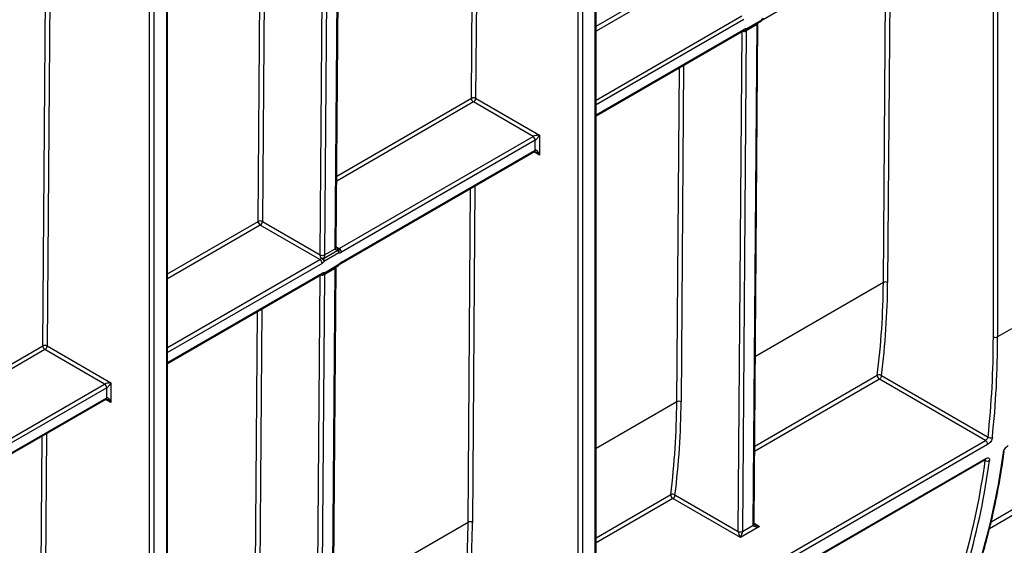
# Model space of a CAD drawing. Units: millimetres. Extents: x 8 to 418, y -29 to 291.
# Drawn here: x 313 to 337, y 98 to 111 of the extents above; entities that cross this region are included whole.
import ezdxf

# ---------------------------------------------------------------- set-up
doc = ezdxf.new("R2010")
doc.units = ezdxf.units.MM

msp = doc.modelspace()

# ---------------------------------------------------------------- linework, layer by layer
at = {"color": 8, "linetype": 'Continuous', "lineweight": 25}
for p, q in [((336.28396, 103.36491), (336.28396, 131.962547)), ((336.384975, 132.020862), (336.384975, 103.36491)), ((326.900706, 97.889758), (326.900706, 126.54571)), ((326.496645, 97.714814), (326.496645, 126.31245)), ((326.59766, 126.370765), (326.59766, 97.714814)), ((316.79918, 92.058272), (316.79918, 120.714223)), ((316.395119, 91.883327), (316.395119, 120.480964)), ((316.496135, 120.539279), (316.496135, 91.883327)), ((324.154092, 118.636705), (324.080831, 108.984908)), ((323.979817, 108.985416), (324.05263, 118.578132)), ((318.954309, 106.084252), (319.027121, 115.676968)), ((319.128583, 115.735541), (319.055322, 106.083744)), ((314.052566, 112.805219), (313.979305, 103.153422)), ((313.878292, 103.15393), (313.951105, 112.746646)), ((333.852476, 112.570594), (333.792338, 104.647711)), ((333.691325, 104.648219), (333.751014, 112.512022)), ((326.921627, 110.683686), (328.898729, 111.825043)), ((328.949234, 111.737054), (326.921627, 110.56654)), ((326.921627, 108.943598), (330.354896, 110.925582)), ((330.405404, 110.838101), (326.921627, 108.826959)), ((326.921627, 108.593662), (330.405404, 110.604803)), ((330.270504, 98.785521), (330.359834, 110.554335)), ((328.822921, 101.837749), (328.882611, 109.701552)), ((328.984072, 109.760125), (328.923935, 101.837241)), ((324.030323, 108.897426), (320.80543, 107.035735)), ((320.806323, 107.153397), (323.979817, 108.985416)), ((325.587507, 107.648528), (325.456895, 107.723929)), ((323.90401, 98.998122), (323.963699, 106.861925)), ((324.065161, 106.920498), (324.005023, 98.997614)), ((316.820101, 104.8522), (318.954309, 106.084252)), ((319.004814, 105.996262), (316.820101, 104.735054)), ((320.793685, 105.488403), (320.865044, 105.447208)), ((316.820101, 103.112112), (320.410476, 105.184791)), ((320.460983, 105.097309), (316.820101, 102.995473)), ((316.820101, 102.762175), (320.460983, 104.864012)), ((320.326084, 93.04473), (320.415414, 104.813544)), ((333.691325, 104.648219), (330.674936, 102.906894)), ((319.039652, 104.019333), (318.979514, 96.09645)), ((318.878501, 96.096958), (318.93819, 103.960761)), ((313.928798, 103.06594), (310.703905, 101.204249)), ((310.704798, 101.32191), (313.878292, 103.15393)), ((333.598224, 102.367752), (330.65796, 100.670373)), ((330.658905, 100.794967), (333.548188, 102.462914)), ((315.485982, 101.817041), (315.355369, 101.892442)), ((328.822921, 101.837749), (326.921627, 100.740155)), ((313.802485, 93.166636), (313.862174, 101.030439)), ((313.963636, 101.089011), (313.903498, 93.166128)), ((336.092946, 100.460975), (336.077919, 100.46965)), ((326.921627, 98.637481), (328.679784, 99.652444)), ((337.448696, 99.573204), (336.19167, 98.847539)), ((336.229969, 99.010109), (337.409893, 99.691265)), ((328.72982, 99.557282), (326.921627, 98.513434)), ((323.90401, 98.998122), (320.730516, 97.166103)), ((330.645102, 98.976447), (330.775577, 98.901126))]:
    msp.add_line(p, q, dxfattribs=at)
at = {"color": 7, "linetype": 'Continuous', "lineweight": 25}
for p, q in [((326.921627, 97.918916), (326.921627, 126.557787)), ((316.820101, 92.087429), (316.820101, 120.726301)), ((320.772632, 105.441908), (320.85726, 116.591161)), ((320.793553, 105.471031), (320.878181, 116.620284)), ((320.419081, 105.296628), (320.503708, 116.445882)), ((320.604722, 116.445374), (320.520094, 105.29612)), ((330.845176, 110.834517), (335.259011, 113.38257)), ((330.445808, 110.58501), (330.789975, 110.783694)), ((330.460604, 110.617713), (330.804772, 110.816397)), ((330.713542, 110.719287), (330.460991, 110.573492)), ((330.624056, 98.930801), (330.713525, 110.717975)), ((330.644977, 98.959924), (330.734446, 110.747098)), ((326.921627, 108.5695), (330.390607, 110.5721)), ((330.460987, 110.572188), (330.371518, 98.785013)), ((325.435985, 108.085955), (324.030323, 108.897426)), ((324.080831, 108.984908), (325.587507, 108.115122)), ((320.865044, 105.447208), (325.435985, 108.085955)), ((325.486492, 107.998474), (320.915552, 105.359726)), ((325.486492, 107.765176), (325.486492, 107.998474)), ((325.587507, 108.115122), (325.587507, 107.648528)), ((320.900756, 105.093725), (325.471696, 107.732473)), ((320.915552, 105.126429), (325.486492, 107.765176)), ((319.055322, 106.083744), (320.41908, 105.296463)), ((320.410476, 105.184791), (319.004814, 105.996262)), ((320.498103, 105.21143), (320.836526, 105.406797)), ((320.520094, 105.29612), (320.772632, 105.441908)), ((320.857479, 105.347405), (320.519056, 105.152037)), ((320.501388, 104.844218), (320.845555, 105.042902)), ((320.516184, 104.876921), (320.860352, 105.075605)), ((320.769121, 104.978495), (320.51657, 104.832701)), ((320.679636, 93.190009), (320.769105, 104.977183)), ((320.700557, 93.219132), (320.790026, 105.006306)), ((316.820101, 102.738014), (320.446187, 104.831308)), ((320.516567, 104.831396), (320.427098, 93.044222)), ((336.713292, 103.554443), (336.384975, 103.36491)), ((315.334459, 102.254469), (313.928798, 103.06594)), ((313.979305, 103.153422), (315.485982, 102.283636)), ((336.097208, 100.925119), (333.598224, 102.367752)), ((333.648732, 102.455234), (336.159949, 101.005539)), ((310.763519, 99.615721), (315.334459, 102.254469)), ((315.384967, 102.166987), (310.814027, 99.528239)), ((315.384967, 101.93369), (315.384967, 102.166987)), ((315.485982, 102.283636), (315.485982, 101.817041)), ((310.79923, 99.262239), (315.370171, 101.900987)), ((310.814027, 99.294942), (315.384967, 101.93369)), ((326.814969, 95.566597), (336.097208, 100.925119)), ((336.147332, 100.830682), (326.865093, 95.47216)), ((326.824781, 95.1445), (336.10702, 100.503022)), ((326.810482, 95.119672), (336.09272, 100.478194)), ((328.780328, 99.644764), (330.270501, 98.784505)), ((330.321008, 98.638709), (328.72982, 99.557282)), ((330.775577, 98.901126), (330.321008, 98.638709)), ((330.371518, 98.785013), (330.624056, 98.930801))]:
    msp.add_line(p, q, dxfattribs=at)
at = {"color": 8, "linetype": 'Continuous', "lineweight": 25, "flags": 128}
for points in [[(330.804772, 110.816397), (330.809186, 110.810536), (330.811489, 110.806021), (330.811594, 110.803025), (330.81128, 110.802536)], [(320.860352, 105.075605), (320.864766, 105.069744), (320.867069, 105.06523), (320.867173, 105.062234), (320.86686, 105.061744)]]:
    msp.add_lwpolyline(points, dxfattribs=at)
at = {"color": 7, "linetype": 'Continuous', "lineweight": 25, "flags": 128}
msp.add_lwpolyline([(330.644977, 98.959924), (330.644977, 98.960107), (330.644968, 98.96077)], dxfattribs=at)
at = {"color": 8, "linetype": 'Continuous', "lineweight": 25}
for centre, radius, start, end in [((330.698509, 110.750863), 0.036154, 294.5399564, 353.6729903), ((330.699222, 110.751721), 0.035454, 293.8215197, 353.5869319), ((330.770523, 110.812193), 0.034506, 304.3152065, 6.9969738), ((330.4107, 110.669734), 0.109746, 252.7578778, 297.2721362), ((330.41005, 110.669728), 0.108887, 253.4086534, 297.8937541), ((330.370403, 110.60094), 0.035213, 305.0133328, 6.2988476), ((330.402664, 110.637553), 0.061242, 265.4815573, 341.0970134), ((330.426355, 110.61351), 0.034506, 304.3152065, 6.9969738), ((325.452515, 107.76085), 0.034252, 304.0563509, 7.2558295), ((320.757673, 105.47473), 0.036071, 294.502458, 354.1138566), ((320.757705, 105.474618), 0.03603, 294.474226, 354.2334007), ((320.754089, 105.010072), 0.036154, 294.5399564, 353.6729903), ((320.754802, 105.010929), 0.035454, 293.8215197, 353.5869319), ((320.826103, 105.071402), 0.034506, 304.3152065, 6.9969738), ((320.879716, 105.122923), 0.036007, 306.0739522, 5.5875447), ((320.46628, 104.928942), 0.109746, 252.7578778, 297.2721362), ((320.465629, 104.928937), 0.108887, 253.4086534, 297.8937541), ((320.425983, 104.860148), 0.035213, 305.0133329, 6.2988474), ((320.458244, 104.896762), 0.061242, 265.4815573, 341.0970134), ((320.481935, 104.872718), 0.034506, 304.3152065, 6.9969738), ((315.350989, 101.929364), 0.034252, 304.0563508, 7.2558296), ((336.075315, 100.504751), 0.031752, 303.2421292, 356.879892), ((336.504673, 100.676796), 0.038462, 296.3420713, 350.2212095), ((330.610834, 98.961857), 0.034221, 292.725577, 356.0777872), ((330.609096, 98.963623), 0.036071, 294.502458, 354.1138566)]:
    msp.add_arc(centre, radius, start, end, dxfattribs=at)
at = {"color": 7, "linetype": 'Continuous', "lineweight": 25}
for centre, radius, start, end in [((330.754264, 110.845554), 0.071429, 299.9973117, 323.0770618), ((330.958956, 110.704322), 0.190614, 121.2847733, 143.9871732), ((330.410096, 110.64687), 0.071429, 260.0076342, 299.9973117), ((330.45097, 110.534436), 0.083832, 83.400995, 122.9252426), ((324.029839, 108.888612), 0.108964, 62.0972043, 117.3266748), ((324.089354, 108.9898), 0.109625, 182.2918838, 237.4194244), ((323.971173, 108.989898), 0.109772, 302.6054783, 357.3945215), ((325.376834, 107.993484), 0.109772, 2.6054785, 57.3945217), ((319.00433, 105.987448), 0.108964, 62.0972043, 117.3266748), ((319.063846, 106.088635), 0.109625, 182.2918838, 237.4194244), ((318.945664, 106.088734), 0.109772, 302.6054783, 357.3945215), ((320.839173, 105.441402), 0.066543, 179.5651234, 179.6362815), ((320.842642, 105.481285), 0.040781, 260.63731, 303.3204593), ((320.790152, 105.423225), 0.049197, 340.4937889, 21.2394639), ((320.792472, 105.381782), 0.073538, 332.1291422, 53.6989534), ((320.750014, 105.342884), 0.10756, 2.4085782, 36.4560056), ((320.805894, 105.354736), 0.109772, 2.6054785, 57.3945217), ((320.360087, 105.267346), 0.096718, 301.3981149, 325.2050221), ((320.351325, 105.092319), 0.109772, 2.6054785, 57.3945217), ((320.552163, 105.295618), 0.133086, 179.5651236, 179.6362814), ((320.469994, 105.392951), 0.109097, 242.1805558, 297.3370726), ((320.470073, 105.392924), 0.108964, 242.0972043, 297.3266748), ((320.467038, 105.06878), 0.145993, 77.7143436, 100.8676244), ((320.236917, 104.86141), 0.405052, 45.8489879, 59.9886299), ((320.360207, 105.26242), 0.193436, 301.3981149, 325.2050221), ((320.411591, 105.147517), 0.10756, 2.4085782, 36.4560056), ((320.586635, 105.295615), 0.066543, 179.5651234, 179.6362815), ((320.870748, 105.427881), 0.081563, 260.63731, 303.3204593), ((320.809844, 105.104763), 0.071429, 299.9973117, 323.0770618), ((321.014536, 104.963531), 0.190614, 121.2847733, 143.9871732), ((320.465676, 104.906079), 0.071429, 260.0076342, 299.9973117), ((320.50655, 104.793645), 0.083832, 83.400995, 122.9252426), ((315.368623, 104.751012), 18.322991, 352.826418, 359.6785667), ((315.409498, 104.750841), 18.383129, 352.826418, 359.6785667), ((333.741346, 104.551415), 0.108964, 62.0972043, 117.3266748), ((314.456083, 103.329259), 21.827906, 353.8889164, 0.0935799), ((314.495611, 103.329159), 21.889393, 353.8889164, 0.0935799), ((336.334467, 103.46239), 0.109787, 242.6096722, 297.3903278), ((313.928313, 103.057126), 0.108964, 62.0972043, 117.3266748), ((313.987829, 103.158313), 0.109625, 182.2918838, 237.4194244), ((313.869647, 103.158412), 0.109772, 302.6054783, 357.3945215), ((333.655044, 102.458363), 0.106952, 177.5611768, 237.9093094), ((333.592003, 102.374544), 0.098636, 54.8908704, 116.3726786), ((333.539073, 102.460224), 0.109772, 302.6054783, 357.3945215), ((315.275308, 102.161997), 0.109772, 2.6054785, 57.3945217), ((310.500219, 101.940542), 18.322991, 352.826418, 359.6785667), ((310.541095, 101.940371), 18.383129, 352.826418, 359.6785667), ((328.872943, 101.740945), 0.108964, 62.0972043, 117.3266748), ((336.21597, 101.088374), 0.100001, 235.929777, 296.5156778), ((336.040117, 100.834296), 0.107276, 358.0693985, 57.8463916), ((319.706793, 102.909491), 16.9671, 344.058485, 352.3211059), ((319.325232, 102.72177), 16.919439, 344.058485, 352.3211059), ((319.378476, 102.719958), 16.9671, 344.058485, 352.3211059), ((336.150003, 100.540637), 0.097987, 234.3882845, 296.3030593), ((328.78664, 99.647893), 0.106952, 177.5611768, 237.9093094), ((328.723599, 99.564074), 0.098636, 54.8908704, 116.3726786), ((328.67067, 99.649754), 0.109772, 302.6054783, 357.3945215), ((305.581308, 99.100915), 18.322991, 352.826418, 359.6785667), ((305.622183, 99.100744), 18.383129, 352.826418, 359.6785667), ((323.954031, 98.901318), 0.108964, 62.0972043, 117.3266748), ((330.690964, 98.930293), 0.06691, 179.5655882, 180.0004753), ((330.404321, 98.784507), 0.133821, 179.5655882, 180.0004753), ((330.321008, 98.881985), 0.109787, 242.6096722, 297.3903278), ((330.321497, 98.881817), 0.108964, 242.0972043, 297.3266748), ((330.438426, 98.784506), 0.06691, 179.5655882, 180.0004753)]:
    msp.add_arc(centre, radius, start, end, dxfattribs=at)
for centre, major_axis, ratio, start_param, end_param in [((330.814541, 110.77629), (0.072349, 0.123185), 0.572322023, 2.34913555, 2.360401759), ((330.359972, 110.513873), (0.072349, 0.123185), 0.572322023, 5.501994412, 5.513260621), ((325.537, 108.085965), (0.112895, 0.013767), 0.227670063, 1.079393219, 2.650189546), ((325.537, 108.085965), (0.068362, 0.090898), 0.227762448, 3.632927008, 5.203723335), ((325.537, 107.61937), (-0.046171, 0.147714), 0.36895938, 4.794941356, 6.365737683), ((320.87012, 105.035498), (0.072349, 0.123185), 0.572322023, 2.34913555, 2.360401759), ((320.415552, 104.773081), (0.072349, 0.123185), 0.572322023, 5.501994412, 5.513260621), ((315.435474, 102.254478), (0.112895, 0.013767), 0.227670063, 1.079393219, 2.650189546), ((315.435474, 102.254478), (0.068362, 0.090898), 0.227762448, 3.632927008, 5.203723335), ((315.435474, 101.787884), (-0.046171, 0.147714), 0.36895938, 4.794941356, 6.365737683), ((330.775577, 98.95945), (0.151007, 0.033869), 0.368995525, 3.059020512, 4.629816839), ((330.321008, 98.697033), (-0.04453, 0.104643), 0.22777272, 0.491453123, 2.062249449), ((330.321008, 98.697033), (0.04453, 0.104643), 0.22777272, 4.220935858, 5.791732185)]:
    msp.add_ellipse(centre, major_axis=major_axis, ratio=ratio, start_param=start_param, end_param=end_param, dxfattribs=at)
at = {"color": 8, "linetype": 'Continuous', "lineweight": 25}
for centre, major_axis, ratio, start_param, end_param in [((325.537, 107.61937), (-0.104838, 0.113836), 0.368962664, 4.629790482, 5.460105688), ((315.435474, 101.787884), (-0.104838, 0.113836), 0.368962664, 4.629790482, 5.460105688), ((330.775577, 98.95945), (0.151007, -0.033869), 0.368995525, 3.972229525, 4.794961122)]:
    msp.add_ellipse(centre, major_axis=major_axis, ratio=ratio, start_param=start_param, end_param=end_param, dxfattribs=at)
for points, knots in [([(330.713542, 110.719287), (330.71407, 110.722711), (330.714933, 110.728294), (330.721101, 110.739421), (330.727922, 110.745966), (330.732909, 110.75075)], [0, 0, 0, 0, 0.29898267, 0.487529151, 1, 1, 1, 1]), ([(330.454441, 110.589994), (330.456117, 110.589057), (330.458787, 110.587566), (330.460692, 110.580455), (330.460909, 110.5754), (330.460991, 110.573492)], [0, 0, 0, 0, 0.512347054, 0.816028965, 1, 1, 1, 1]), ([(320.817417, 105.451028), (320.818704, 105.450129), (320.824477, 105.446096), (320.830966, 105.443255), (320.836008, 105.441047)], [0, 0, 0, 0, 0.222922688, 1, 1, 1, 1]), ([(320.769121, 104.978495), (320.76965, 104.981919), (320.770512, 104.987502), (320.77668, 104.99863), (320.783502, 105.005174), (320.788489, 105.009958)], [0, 0, 0, 0, 0.29898267, 0.487529151, 1, 1, 1, 1]), ([(320.510021, 104.849202), (320.511697, 104.848266), (320.514367, 104.846774), (320.516272, 104.839663), (320.516489, 104.834608), (320.51657, 104.832701)], [0, 0, 0, 0, 0.512347054, 0.816028965, 1, 1, 1, 1]), ([(336.092946, 100.460975), (336.09395, 100.464759), (336.09576, 100.471589), (336.094434, 100.476074), (336.093843, 100.478074)], [0, 0, 0, 0, 0.5540840548, 1, 1, 1, 1])]:
    msp.add_open_spline(points, degree=3, knots=knots, dxfattribs=at)
at = {"color": 7, "linetype": 'Continuous', "lineweight": 25}
for points, knots in [([(330.811367, 110.802644), (330.817126, 110.809566), (330.827861, 110.822468), (330.839608, 110.8312), (330.844393, 110.83405), (330.845176, 110.834517)], [0, 0, 0, 0, 0.4918232444, 0.9168079378, 1, 1, 1, 1]), ([(330.390607, 110.5721), (330.394069, 110.573701), (330.399953, 110.576422), (330.399696, 110.576228), (330.39959, 110.576149)], [0, 0, 0, 0, 0.588295687, 1, 1, 1, 1]), ([(325.471606, 107.732354), (325.471475, 107.732317), (325.471086, 107.732206), (325.475649, 107.732567), (325.485667, 107.730371), (325.494093, 107.725993), (325.498195, 107.723861)], [0, 0, 0, 0, 0.134093971, 0.397134782, 0.706498741, 1, 1, 1, 1]), ([(320.836526, 105.406797), (320.822343, 105.407841), (320.80841, 105.410155), (320.79007, 105.417671), (320.784395, 105.420877), (320.775605, 105.429576), (320.77259, 105.435285), (320.772632, 105.441825)], [0, 0, 0, 0, 0.5, 0.5, 0.75, 0.75, 1, 1, 1, 1]), ([(320.817568, 105.451245), (320.814441, 105.452816), (320.806083, 105.457014), (320.797899, 105.464752), (320.793585, 105.47104), (320.793586, 105.47136), (320.793586, 105.471509)], [0, 0, 0, 0, 0.196897815, 0.526129541, 0.780259892, 1, 1, 1, 1]), ([(320.439512, 105.212155), (320.434962, 105.224223), (320.430449, 105.237307), (320.424536, 105.258973), (320.42271, 105.266552), (320.419923, 105.281997), (320.418997, 105.289996), (320.41908, 105.296463)], [0, 0, 0, 0, 0.5, 0.5, 0.75, 0.75, 1, 1, 1, 1]), ([(320.520094, 105.296038), (320.520052, 105.289498), (320.518997, 105.281463), (320.515967, 105.265936), (320.514025, 105.258327), (320.507755, 105.236599), (320.502999, 105.22349), (320.498103, 105.21143)], [0, 0, 0, 0, 0.25, 0.25, 0.5, 0.5, 1, 1, 1, 1]), ([(320.866947, 105.061853), (320.872706, 105.068774), (320.883441, 105.081677), (320.895187, 105.090409), (320.899972, 105.093259), (320.900756, 105.093725)], [0, 0, 0, 0, 0.4918232444, 0.9168079378, 1, 1, 1, 1]), ([(320.446187, 104.831308), (320.449649, 104.832909), (320.455533, 104.83563), (320.455275, 104.835437), (320.455169, 104.835357)], [0, 0, 0, 0, 0.588295687, 1, 1, 1, 1]), ([(315.370081, 101.900868), (315.369949, 101.90083), (315.36956, 101.90072), (315.374123, 101.901081), (315.384141, 101.898884), (315.392568, 101.894506), (315.39667, 101.892374)], [0, 0, 0, 0, 0.1340939711, 0.3971347821, 0.7064987408, 1, 1, 1, 1]), ([(336.097208, 100.925119), (336.110746, 100.932934), (336.125345, 100.94628), (336.148427, 100.975974), (336.156836, 100.992134), (336.159949, 101.005539)], [0, 0, 0, 0, 0.5, 0.5, 1, 1, 1, 1]), ([(336.260615, 100.998892), (336.259041, 100.984428), (336.254887, 100.96875), (336.241884, 100.936393), (336.233076, 100.919927), (336.201768, 100.873364), (336.174151, 100.846165), (336.147332, 100.830682)], [0, 0, 0, 0, 0.25, 0.25, 0.5, 0.5, 1, 1, 1, 1]), ([(336.52174, 100.642328), (336.523695, 100.656539), (336.528179, 100.671982), (336.541752, 100.703958), (336.55079, 100.720269), (336.582672, 100.766523), (336.610503, 100.793677), (336.637367, 100.809185)], [0, 0, 0, 0, 0.25, 0.25, 0.5, 0.5, 1, 1, 1, 1]), ([(336.041444, 98.273624), (336.077213, 98.401247), (336.1809, 98.7712), (336.32846, 99.404591), (336.456567, 100.078838), (336.518914, 100.50753), (336.542533, 100.669933)], [0, 0, 0, 0, 0.167898931, 0.486704878, 0.805547429, 1, 1, 1, 1]), ([(336.10702, 100.503022), (336.120449, 100.510775), (336.133252, 100.515515), (336.156331, 100.518671), (336.166468, 100.517006), (336.182355, 100.507642), (336.1882, 100.499853), (336.194665, 100.479618), (336.195378, 100.467004), (336.193424, 100.452795)], [0, 0, 0, 0, 0.25, 0.25, 0.5, 0.5, 0.75, 0.75, 1, 1, 1, 1]), ([(336.0925, 100.477812), (336.093392, 100.47841), (336.098489, 100.481831), (336.103901, 100.483167), (336.103568, 100.483182), (336.103436, 100.483188)], [0, 0, 0, 0, 0.113323014, 0.647561721, 1, 1, 1, 1]), ([(330.666772, 98.940617), (330.66376, 98.942229), (330.655807, 98.946486), (330.648431, 98.954053), (330.64497, 98.959598), (330.645013, 98.959738), (330.645031, 98.959799)], [0, 0, 0, 0, 0.2033166946, 0.5369780432, 0.7991725259, 1, 1, 1, 1])]:
    msp.add_open_spline(points, degree=3, knots=knots, dxfattribs=at)

doc.saveas('drawing.dxf')
